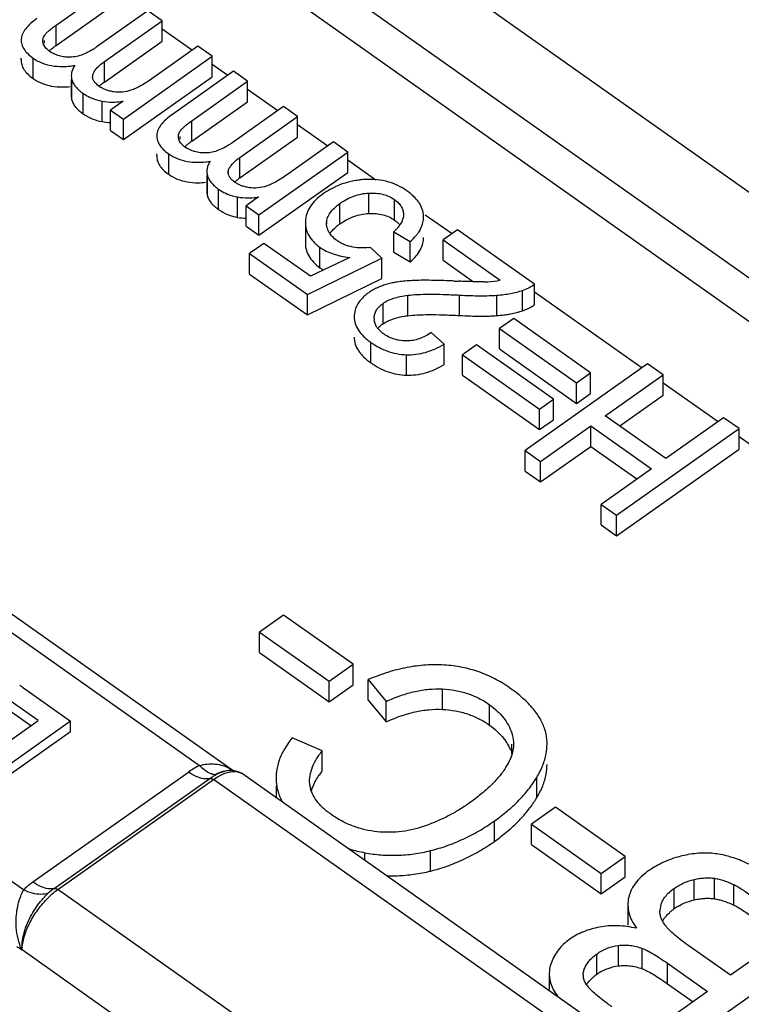
# Model space of a CAD drawing. Units: millimetres. Extents: x 0 to 210, y 0 to 297.
# Drawn here: x 172 to 177, y 271 to 277 of the extents above; entities that cross this region are included whole.
import ezdxf

# ---------------------------------------------------------------- set-up
doc = ezdxf.new("R2010")
doc.units = ezdxf.units.MM
doc.header["$LTSCALE"] = 19.36
doc.layers.add('6_FUNCOES_GEOM', color=7, linetype='CONTINUOUS')

msp = doc.modelspace()

# ---------------------------------------------------------------- linework, layer by layer
at = {"layer": '6_FUNCOES_GEOM', "color": 7, "linetype": 'Continuous'}
for p, q in [((170.2888, 281.1849), (184.0988, 271.4198)), ((170.0414, 280.7667), (183.6794, 271.1232)), ((170.0414, 280.4662), (183.4669, 270.9729)), ((165.7746, 277.8478), (173.7235, 272.2271)), ((172.4926, 277.3925), (172.8799, 277.6664)), ((172.4926, 277.2511), (172.8799, 277.5249)), ((173.1268, 277.4918), (172.7696, 277.2393)), ((173.2257, 277.4218), (173.1268, 277.4918)), ((172.8264, 277.1394), (173.2257, 277.4218)), ((173.2257, 277.2804), (173.2257, 277.4218)), ((172.4926, 277.2511), (172.4926, 277.3925)), ((173.2257, 277.3672), (173.4351, 277.2191)), ((166.3463, 277.3141), (173.4855, 272.2659)), ((172.4128, 277.2662), (172.4128, 277.2849)), ((172.8264, 276.998), (173.2257, 277.2804)), ((173.4737, 277.2464), (173.1548, 277.0209)), ((173.5727, 277.1764), (173.4737, 277.2464)), ((172.2508, 277.153), (172.2508, 277.1639)), ((172.3332, 277.0225), (172.3332, 277.1639)), ((172.8264, 276.998), (172.8264, 277.1394)), ((172.958, 276.7418), (173.5727, 277.1764)), ((173.5727, 277.035), (173.5727, 277.1764)), ((173.5727, 277.1219), (173.6809, 277.0453)), ((173.7195, 277.0726), (173.2976, 276.7743)), ((173.8179, 277.003), (173.7195, 277.0726)), ((172.5974, 277.0149), (172.5974, 276.9012)), ((172.6011, 276.8735), (172.6011, 277.0149)), ((172.7467, 277.0352), (172.7467, 277.0486)), ((172.958, 276.6004), (173.5727, 277.035)), ((173.4307, 276.7292), (173.8179, 277.003)), ((173.8179, 276.8616), (173.8179, 277.003)), ((172.6785, 276.7783), (172.6785, 276.9198)), ((173.8179, 276.9484), (174.0262, 276.8012)), ((172.8102, 276.7244), (172.8102, 276.8658)), ((172.9557, 276.8654), (172.8695, 276.8044)), ((173.4307, 276.5878), (173.8179, 276.8616)), ((172.8695, 276.663), (172.8695, 276.8044)), ((172.8695, 276.8044), (172.958, 276.7418)), ((174.0648, 276.8285), (173.7077, 276.5759)), ((174.1638, 276.7585), (174.0648, 276.8285)), ((172.958, 276.6004), (172.958, 276.7418)), ((173.4307, 276.5878), (173.4307, 276.7292)), ((173.7644, 276.4761), (174.1638, 276.7585)), ((174.1638, 276.6171), (174.1638, 276.7585)), ((172.8695, 276.663), (172.958, 276.6004)), ((174.1638, 276.7039), (174.3732, 276.5558)), ((173.3509, 276.6029), (173.3509, 276.6216)), ((173.7644, 276.3347), (174.1638, 276.6171)), ((174.4118, 276.5831), (174.0929, 276.3576)), ((174.5108, 276.5131), (174.4118, 276.5831)), ((173.8961, 276.0785), (174.5108, 276.5131)), ((174.5108, 276.3717), (174.5108, 276.5131)), ((173.1889, 276.4897), (173.1889, 276.5006)), ((173.2713, 276.3592), (173.2713, 276.5006)), ((173.7644, 276.3347), (173.7644, 276.4761)), ((174.5108, 276.4585), (174.704, 276.3219)), ((173.6847, 276.3719), (173.6847, 276.3853)), ((173.8961, 275.9371), (174.5108, 276.3717)), ((173.5355, 276.3516), (173.5355, 276.2379)), ((173.5392, 276.2102), (173.5392, 276.3516)), ((173.6166, 276.115), (173.6166, 276.2565)), ((173.7482, 276.0611), (173.7482, 276.2025)), ((173.8938, 276.2021), (173.8075, 276.1411)), ((174.6567, 276.0878), (174.6567, 276.2292)), ((174.8344, 276.0422), (174.8344, 276.1836)), ((173.8075, 275.9997), (173.8075, 276.1411)), ((173.8075, 276.1411), (173.8961, 276.0785)), ((174.4567, 276.0162), (174.4567, 276.1576)), ((173.8961, 275.9371), (173.8961, 276.0785)), ((174.2173, 276.0341), (174.2172, 276.0259)), ((175.0356, 276.0628), (175.0353, 276.0712)), ((175.0472, 276.0792), (175.2321, 275.9485)), ((173.8075, 275.9997), (173.8961, 275.9371)), ((174.2172, 276.0259), (174.2172, 275.8844)), ((174.3642, 276.0162), (174.3642, 276.0244)), ((175.2707, 275.9758), (175.1705, 275.905)), ((175.8035, 275.599), (175.2707, 275.9758)), ((174.8291, 275.8192), (174.8291, 275.9606)), ((174.8291, 275.9606), (174.9423, 275.8937)), ((174.9423, 275.7522), (174.9423, 275.8937)), ((175.1705, 275.7636), (175.1705, 275.905)), ((175.1705, 275.905), (175.5659, 275.6254)), ((173.9306, 275.8805), (173.8311, 275.8101)), ((174.2523, 275.6531), (173.9306, 275.8805)), ((174.3182, 275.7122), (174.3182, 275.8536)), ((174.7458, 275.7796), (174.6656, 275.8544)), ((173.8311, 275.6687), (173.8311, 275.8101)), ((173.8311, 275.8101), (174.2319, 275.5267)), ((174.2319, 275.5267), (174.7458, 275.7796)), ((174.5238, 275.7836), (174.2523, 275.6531)), ((174.7458, 275.6382), (174.7458, 275.7796)), ((174.8291, 275.8192), (174.9423, 275.7522)), ((175.1705, 275.7636), (175.3797, 275.6157)), ((173.8311, 275.6687), (174.2319, 275.3853)), ((174.2319, 275.3853), (174.7458, 275.6382)), ((175.7199, 275.4142), (175.7199, 275.5556)), ((175.8035, 275.4576), (175.8035, 275.599)), ((174.2319, 275.3853), (174.2319, 275.5267)), ((174.9265, 275.3803), (174.9265, 275.5217)), ((175.2836, 275.3815), (175.2836, 275.523)), ((175.5418, 275.3807), (175.5418, 275.5221)), ((175.8035, 275.5444), (176.5473, 275.0185)), ((174.7548, 275.3241), (174.7548, 275.4656)), ((175.6589, 275.3599), (175.5617, 275.2912)), ((176.1912, 274.9836), (175.6589, 275.3599)), ((175.5617, 275.1498), (175.5617, 275.2912)), ((175.5617, 275.2912), (176.0939, 274.9148)), ((175.1782, 275.1833), (175.0875, 275.263)), ((174.6711, 275.0534), (174.6711, 275.1949)), ((175.1782, 275.0419), (175.1782, 275.1833)), ((175.4013, 275.1778), (175.3041, 275.109)), ((175.9336, 274.8014), (175.4013, 275.1778)), ((175.5617, 275.1498), (176.0939, 274.7734)), ((174.9172, 274.9684), (174.9172, 275.1098)), ((175.3041, 274.9676), (175.3041, 275.109)), ((175.3041, 275.109), (175.8364, 274.7327)), ((176.5859, 275.0458), (175.7374, 274.4458)), ((176.6926, 274.9703), (176.5859, 275.0458)), ((175.3041, 274.9676), (175.8364, 274.5913)), ((176.0939, 274.9148), (176.1912, 274.9836)), ((176.1912, 274.8421), (176.1912, 274.9836)), ((176.2927, 274.6875), (176.6926, 274.9703)), ((176.6926, 274.8289), (176.6926, 274.9703)), ((176.0939, 274.7734), (176.0939, 274.9148)), ((176.6926, 274.9157), (177.073, 274.6468)), ((172.2673, 271.4045), (167.4549, 274.8097)), ((176.0939, 274.7734), (176.1912, 274.8421)), ((176.3927, 274.6168), (176.6926, 274.8289)), ((175.8364, 274.7327), (175.9336, 274.8014)), ((175.9336, 274.66), (175.9336, 274.8014)), ((175.8364, 274.5913), (175.8364, 274.7327)), ((176.7117, 274.3912), (176.2927, 274.6875)), ((177.1116, 274.674), (176.7117, 274.3912)), ((177.2183, 274.5986), (177.1116, 274.674)), ((175.8364, 274.5913), (175.9336, 274.66)), ((175.8441, 274.3703), (176.1925, 274.6167)), ((176.1925, 274.4753), (176.1925, 274.6167)), ((176.1925, 274.6167), (176.6115, 274.3204)), ((176.3698, 273.9986), (177.2183, 274.5986)), ((177.2183, 274.4572), (177.2183, 274.5986)), ((177.2183, 274.544), (182.8736, 270.5451)), ((175.8441, 274.2289), (176.1925, 274.4753)), ((176.1925, 274.4753), (176.5115, 274.2497)), ((175.7374, 274.3043), (175.7374, 274.4458)), ((175.7374, 274.4458), (175.8441, 274.3703)), ((176.3698, 273.8572), (177.2183, 274.4572)), ((175.8441, 274.2289), (175.8441, 274.3703)), ((175.7374, 274.3043), (175.8441, 274.2289)), ((176.6115, 274.3204), (176.2631, 274.074)), ((176.2631, 273.9326), (176.2631, 274.074)), ((176.2631, 274.074), (176.3698, 273.9986)), ((176.3698, 273.8572), (176.3698, 273.9986)), ((176.2631, 273.9326), (176.3698, 273.8572)), ((174.0668, 273.3068), (173.9009, 273.1895)), ((174.5482, 272.9664), (174.0668, 273.3068)), ((173.9009, 273.0481), (173.9009, 273.1895)), ((173.9009, 273.1895), (174.3823, 272.8491)), ((173.9009, 273.0481), (174.3823, 272.7077)), ((174.3823, 272.8491), (174.5482, 272.9664)), ((174.5482, 272.825), (174.5482, 272.9664)), ((174.3823, 272.7077), (174.3823, 272.8491)), ((174.6524, 272.7189), (174.6524, 272.8603)), ((174.6524, 272.8603), (174.7764, 272.7091)), ((172.2594, 272.8075), (172.5924, 272.5721)), ((174.3823, 272.7077), (174.5482, 272.825)), ((175.1653, 272.6544), (175.1653, 272.7958)), ((172.3684, 272.5771), (172.1509, 272.7308)), ((174.6524, 272.7189), (174.7764, 272.5677)), ((174.7764, 272.5677), (174.7764, 272.7091)), ((172.1509, 272.6601), (172.3184, 272.5417)), ((175.4917, 272.5453), (175.4917, 272.6867)), ((172.5924, 272.5721), (171.6732, 271.9221)), ((172.0523, 272.3536), (172.3684, 272.5771)), ((172.5924, 272.5014), (172.5924, 272.5721)), ((171.6732, 271.8514), (172.5924, 272.5014)), ((174.3328, 272.3683), (174.1252, 272.4568)), ((174.3328, 272.2269), (174.3328, 272.3683)), ((175.6456, 272.3474), (175.6456, 272.4141)), ((172.3312, 271.4593), (173.408, 272.2207)), ((173.7007, 272.2312), (173.7004, 272.2312)), ((172.4797, 271.4149), (173.5565, 272.1763)), ((172.5044, 271.4075), (173.5813, 272.1689)), ((180.3989, 267.3481), (173.5813, 272.1689)), ((180.4739, 267.4762), (173.7833, 272.2072)), ((175.8182, 272.0423), (175.8182, 272.1837)), ((174.0142, 272.124), (174.0142, 272.0394)), ((175.9482, 271.9765), (175.7823, 271.8592)), ((176.4296, 271.636), (175.9482, 271.9765)), ((175.525, 271.7402), (175.525, 271.8817)), ((175.7823, 271.7178), (175.7823, 271.8592)), ((175.7823, 271.8592), (176.2637, 271.5187)), ((175.0836, 271.5352), (175.0836, 271.6767)), ((175.7823, 271.7178), (176.2637, 271.3773)), ((174.6295, 271.6089), (174.6295, 271.6621)), ((176.2637, 271.5187), (176.4296, 271.636)), ((176.4296, 271.4946), (176.4296, 271.636)), ((176.2637, 271.3773), (176.2637, 271.5187)), ((176.2637, 271.3773), (176.4296, 271.4946)), ((176.9089, 271.3356), (176.9089, 271.477)), ((177.0475, 271.3433), (177.0475, 271.4847)), ((179.8184, 266.2357), (172.5044, 271.4075)), ((176.7699, 271.2735), (176.7699, 271.4149)), ((177.1817, 271.3), (177.1817, 271.4414)), ((176.4492, 271.3022), (176.4492, 271.1608)), ((176.6256, 270.1974), (177.9481, 271.1326)), ((177.6207, 271.1399), (177.1588, 270.8133)), ((179.6174, 265.7847), (172.257, 270.9887)), ((176.3841, 270.8788), (176.3841, 271.0202)), ((176.548, 270.8583), (176.548, 270.9997)), ((177.1588, 270.8133), (176.8636, 271.022)), ((176.2337, 270.8192), (176.2337, 270.9607)), ((176.7243, 270.7549), (176.7243, 270.8963)), ((176.7243, 270.8963), (177.0002, 270.7012)), ((175.9051, 270.8233), (175.9051, 270.7159)), ((176.7243, 270.7549), (176.9002, 270.6305)), ((177.0002, 270.7012), (176.5943, 270.4141))]:
    msp.add_line(p, q, dxfattribs=at)
for centre, radius, start, end in [((172.5698, 277.3869), 0.2144, 234.54612, 239.1576), ((173.1968, 276.2607), 1.2152, 125.41145, 126.03698), ((172.4411, 277.705), 0.5699, 302.4674, 305.19898), ((172.5215, 277.7679), 0.6629, 275.92983, 278.65429), ((172.8144, 277.0408), 0.0703, 203.2054, 211.26161), ((173.1801, 276.5047), 0.607, 125.64226, 127.1648), ((172.8919, 277.2196), 0.368, 231.75003, 234.56851), ((172.8703, 277.1933), 0.334, 234.97373, 237.82647), ((172.8997, 277.1219), 0.1885, 234.6963, 238.12216), ((172.8826, 277.2899), 0.4308, 277.64006, 279.77195), ((172.8845, 277.1407), 0.4229, 259.87143, 267.95656), ((174.1349, 275.5974), 1.2152, 125.41146, 126.03698), ((173.3792, 277.0416), 0.5699, 302.46733, 305.19899), ((173.5079, 276.7235), 0.2144, 234.54615, 239.15764), ((173.4595, 277.1046), 0.6629, 275.92986, 278.65428), ((173.7524, 276.3775), 0.0703, 203.2054, 211.26161), ((173.8378, 276.4586), 0.1885, 234.69631, 238.12216), ((174.1181, 275.8414), 0.607, 125.64226, 127.1648), ((174.6632, 275.7257), 0.5984, 95.55712, 98.60103), ((174.6615, 275.7644), 0.5598, 91.65204, 95.76115), ((173.8299, 276.5563), 0.368, 231.75004, 234.5685), ((173.8083, 276.53), 0.334, 234.97372, 237.82647), ((174.6419, 275.8031), 0.5176, 121.71131, 125.34953), ((174.6454, 275.7973), 0.5244, 114.74188, 121.70576), ((174.6762, 275.9024), 0.4199, 54.49993, 64.60942), ((173.8207, 276.6266), 0.4308, 277.63992, 279.7718), ((173.8226, 276.4774), 0.4229, 259.87154, 267.95657), ((174.4667, 276.0169), 0.1028, 175.85921, 180.98647), ((174.6532, 275.7333), 0.3443, 128.53743, 130.8745), ((174.5085, 276.1242), 0.3308, 229.99019, 234.88811), ((174.6069, 276.1896), 0.3403, 277.81454, 279.93341), ((174.4984, 275.9667), 0.3118, 234.70338, 238.6996), ((174.9254, 267.86), 7.767, 87.63039, 87.94832), ((175.4446, 276.304), 0.6893, 272.89164, 280.13115), ((175.8578, 290.2674), 14.6597, 267.61013, 267.75185), ((175.4416, 276.6262), 1.0115, 270.75252, 271.49091), ((175.4444, 276.3076), 0.6929, 271.94522, 272.89355), ((175.6335, 275.8242), 0.2822, 287.82482, 307.05266), ((174.8614, 275.2479), 0.3568, 125.2815, 129.65351), ((174.8569, 275.2541), 0.3491, 122.98277, 125.26399), ((175.6322, 275.686), 0.2856, 287.8707, 294.57078), ((175.634, 275.6819), 0.2811, 294.59184, 305.0752), ((175.6293, 275.6888), 0.2895, 305.0421, 306.992), ((174.7851, 275.3599), 0.0923, 178.70574, 186.78204), ((175.5434, 275.9438), 0.5582, 286.50475, 288.43115), ((174.8769, 275.1512), 0.2117, 125.223, 129.59281), ((174.9295, 275.5367), 0.427, 249.74934, 268.35374), ((171.5826, 271.8499), 1.1726, 54.75015, 55.88265), ((175.3067, 272.4487), 0.3567, 331.43293, 336.501), ((173.7095, 271.7933), 0.523, 115.355, 125.19442), ((173.733, 271.9464), 0.2888, 112.64593, 117.38437), ((173.7037, 272.0667), 0.1646, 91.15559, 95.39469), ((173.7037, 272.0706), 0.1607, 84.58299, 91.06793), ((173.6916, 272.1164), 0.1162, 81.66, 85.31774), ((173.5633, 272.0022), 0.276, 54.70242, 58.99361), ((173.7117, 272.1058), 0.1241, 54.77148, 61.71972), ((174.9296, 271.7815), 0.7447, 143.26985, 145.8957), ((175.2627, 272.4727), 0.4068, 326.69576, 331.43552), ((173.7336, 272.1371), 0.0859, 54.68677, 60.08185), ((174.3498, 272.1809), 0.3356, 180.00617, 189.75095), ((174.4508, 272.1584), 0.2044, 189.03522, 195.46273), ((174.5695, 271.9929), 0.3261, 157.64411, 162.63293), ((175.1514, 272.4416), 0.7772, 326.00688, 329.08937), ((175.0877, 272.4857), 0.8546, 320.10944, 325.94076), ((175.0245, 272.5379), 0.9366, 317.35657, 320.13556), ((172.7188, 271.0773), 0.4137, 125.30252, 132.73417), ((176.6928, 271.2972), 0.2443, 156.41244, 161.94891), ((176.6776, 271.3022), 0.2283, 161.95166, 167.8097), ((176.8113, 271.2574), 0.1407, 163.65519, 180.0561), ((176.9913, 270.9612), 0.3828, 125.33778, 128.32569), ((176.9993, 270.9502), 0.3964, 120.41375, 125.3606), ((176.2501, 270.8161), 0.1098, 179.98459, 185.46447), ((176.436, 270.5335), 0.3501, 125.30358, 128.19907), ((176.4418, 270.5266), 0.3591, 122.48182, 125.41607), ((176.4383, 270.5321), 0.3525, 119.51699, 122.48252), ((176.3784, 270.9018), 0.265, 216.16914, 219.26473)]:
    msp.add_arc(centre, radius, start, end, dxfattribs=at)
for points, start_tangent, end_tangent in [([(172.3151, 277.4024), (172.3133, 277.4007), (172.2798, 277.3645), (172.259, 277.329), (172.2508, 277.2944)], (-0.743747, -0.668461), (-0.057816, -0.998327)), ([(172.3595, 277.4376), (172.3151, 277.4024)], (-0.809517, -0.587096), (-0.743747, -0.668461)), ([(172.4128, 277.3221), (172.4245, 277.3365), (172.4416, 277.3529), (172.4643, 277.3716), (172.4926, 277.3925)], (0.571687, 0.820472), (0.814755, 0.579805)), ([(172.2508, 277.2944), (172.2545, 277.2604), (172.2694, 277.2273), (172.2956, 277.1951), (172.3332, 277.1639)], (-0.070262, -0.997529), (0.810868, -0.585229)), ([(172.4008, 277.2849), (172.4016, 277.2949), (172.4128, 277.3221)], (-0.000954, 1), (0.563739, 0.825953)), ([(172.4034, 277.2662), (172.4008, 277.2849)], (-0.264127, 0.964488), (-0.000954, 1)), ([(172.4455, 277.2122), (172.4302, 277.2246), (172.4181, 277.2377), (172.4092, 277.2516), (172.4034, 277.2662)], (-0.815624, 0.578582), (-0.263069, 0.964777)), ([(172.4438, 277.2135), (172.4643, 277.2302), (172.4819, 277.2434)], (0.755454, 0.655202), (0.808377, 0.588666)), ([(172.5912, 277.1704), (172.5506, 277.1723), (172.5128, 277.1799), (172.4778, 277.1932), (172.4599, 277.2028)], (-0.999734, -0.023069), (-0.858497, 0.512819)), ([(172.7471, 277.2241), (172.7231, 277.2098), (172.6779, 277.1886), (172.634, 277.1754), (172.5912, 277.1704)], (-0.844159, -0.536094), (-0.999807, -0.01963)), ([(172.2508, 277.153), (172.2545, 277.119), (172.2694, 277.0859), (172.2956, 277.0537), (172.3332, 277.0225)], (-0.070262, -0.997529), (0.810868, -0.585229)), ([(172.3332, 277.1639), (172.3929, 277.1312), (172.4608, 277.1118), (172.5369, 277.1056), (172.59, 277.1085)], (0.812628, -0.582783), (0.99471, 0.102718)), ([(172.7467, 277.0486), (172.7555, 277.0698), (172.7717, 277.0921), (172.7953, 277.1153), (172.8264, 277.1394)], (0.253438, 0.967352), (0.812013, 0.583639)), ([(172.6212, 277.1125), (172.6076, 277.0885), (172.5996, 277.0641), (172.5974, 277.0426)], (-0.570141, -0.821547), (-0.001877, -0.999998)), ([(172.3332, 277.0225), (172.3929, 276.9898), (172.4608, 276.9704), (172.5369, 276.9641), (172.5891, 276.967)], (0.812628, -0.582783), (0.994847, 0.101388)), ([(172.5974, 277.0426), (172.5975, 277.0396), (172.6011, 277.0149)], (-0.001877, -0.999998), (0.264912, -0.964273)), ([(172.6011, 277.0149), (172.6108, 276.9906), (172.627, 276.9665), (172.6495, 276.9428), (172.664, 276.9306)], (0.256883, -0.966442), (0.784602, -0.62)), ([(172.7449, 277.0352), (172.7467, 277.0486)], (-0.010439, 0.999946), (0.274059, 0.961713)), ([(172.7498, 277.0131), (172.7455, 277.0278), (172.7449, 277.0352)], (-0.392798, 0.919625), (-0.010439, 0.999946)), ([(172.7908, 276.9681), (172.7676, 276.9875), (172.7543, 277.0043)], (-0.805832, 0.592144), (-0.518089, 0.855327)), ([(172.7897, 276.9689), (172.7953, 276.9739), (172.8134, 276.9884)], (0.739682, 0.672956), (0.796217, 0.605012)), ([(173.1548, 277.0209), (173.1146, 276.9938), (173.0772, 276.9714), (173.0425, 276.9539), (173.0104, 276.9412)], (-0.817402, -0.576067), (-0.947797, -0.318876)), ([(172.8916, 276.9298), (172.8634, 276.9355), (172.8372, 276.9437), (172.8129, 276.9545), (172.8002, 276.9618)], (-0.98883, 0.149047), (-0.849056, 0.528302)), ([(173.0104, 276.9412), (172.9507, 276.9283), (172.8916, 276.9298)], (-0.945958, -0.324288), (-0.99019, 0.139726)), ([(172.5974, 276.9012), (172.5975, 276.8981), (172.6011, 276.8735)], (-0.001877, -0.999998), (0.264912, -0.964273)), ([(172.6011, 276.8735), (172.6108, 276.8491), (172.627, 276.8251), (172.6424, 276.8082)], (0.256883, -0.966442), (0.713318, -0.70084)), ([(172.6924, 276.9106), (172.7407, 276.8856), (172.8102, 276.8658)], (0.846503, -0.532384), (0.986071, -0.166327)), ([(172.8102, 276.8658), (172.8834, 276.8592), (172.9399, 276.8629)], (0.984521, -0.175265), (0.99113, 0.132897)), ([(172.6424, 276.8082), (172.6495, 276.8014), (172.6785, 276.7783)], (0.713318, -0.70084), (0.81415, -0.580654)), ([(172.6785, 276.7783), (172.7407, 276.7442), (172.8102, 276.7244)], (0.818962, -0.573848), (0.986071, -0.166327)), ([(173.2532, 276.7391), (173.2514, 276.7374), (173.2179, 276.7012), (173.1971, 276.6657), (173.1889, 276.6311)], (-0.743749, -0.668459), (-0.057811, -0.998328)), ([(173.2976, 276.7743), (173.2532, 276.7391)], (-0.809517, -0.587097), (-0.743749, -0.668459)), ([(173.3509, 276.6588), (173.3625, 276.6731), (173.3796, 276.6896), (173.4023, 276.7083), (173.4307, 276.7292)], (0.571686, 0.820472), (0.814755, 0.579805)), ([(173.3389, 276.6216), (173.3397, 276.6316), (173.3509, 276.6588)], (-0.000953, 1), (0.563737, 0.825954)), ([(173.1889, 276.6311), (173.1926, 276.5971), (173.2075, 276.564), (173.2337, 276.5318), (173.2713, 276.5006)], (-0.070259, -0.997529), (0.810868, -0.585229)), ([(173.3415, 276.6029), (173.3389, 276.6216)], (-0.264131, 0.964487), (-0.000953, 1)), ([(173.3836, 276.5489), (173.3683, 276.5613), (173.3561, 276.5744), (173.3472, 276.5883), (173.3415, 276.6029)], (-0.815624, 0.578582), (-0.263069, 0.964777)), ([(173.3819, 276.5502), (173.4023, 276.5669), (173.4199, 276.5801)], (0.755454, 0.655202), (0.808377, 0.588666)), ([(173.5292, 276.5071), (173.4887, 276.509), (173.4509, 276.5166), (173.4159, 276.5299), (173.398, 276.5395)], (-0.999734, -0.023071), (-0.858497, 0.512818)), ([(173.6851, 276.5608), (173.6611, 276.5465), (173.616, 276.5252), (173.5721, 276.5121), (173.5292, 276.5071)], (-0.844159, -0.536093), (-0.999807, -0.019633)), ([(173.1889, 276.4897), (173.1926, 276.4557), (173.2075, 276.4226), (173.2337, 276.3904), (173.2713, 276.3592)], (-0.070259, -0.997529), (0.810868, -0.585229)), ([(173.2713, 276.5006), (173.331, 276.4679), (173.3989, 276.4485), (173.475, 276.4422), (173.528, 276.4452)], (0.812628, -0.582783), (0.99471, 0.102719)), ([(173.5593, 276.4492), (173.5456, 276.4251), (173.5377, 276.4008), (173.5355, 276.3793)], (-0.570135, -0.821551), (-0.001877, -0.999998)), ([(173.6847, 276.3853), (173.6936, 276.4065), (173.7098, 276.4288), (173.7334, 276.452), (173.7644, 276.4761)], (0.253438, 0.967352), (0.812013, 0.583639)), ([(173.5355, 276.3793), (173.5355, 276.3762), (173.5392, 276.3516)], (-0.001877, -0.999998), (0.26491, -0.964273)), ([(173.683, 276.3719), (173.6847, 276.3853)], (-0.010439, 0.999946), (0.274059, 0.961713)), ([(173.6879, 276.3498), (173.6836, 276.3645), (173.683, 276.3719)], (-0.392798, 0.919625), (-0.010439, 0.999946)), ([(173.2713, 276.3592), (173.331, 276.3265), (173.3989, 276.307), (173.475, 276.3008), (173.5272, 276.3037)], (0.812628, -0.582783), (0.994847, 0.101389)), ([(173.5392, 276.3516), (173.5489, 276.3273), (173.565, 276.3032), (173.5876, 276.2795), (173.6021, 276.2673)], (0.256881, -0.966443), (0.784602, -0.619999)), ([(173.7289, 276.3047), (173.7057, 276.3242), (173.6924, 276.341)], (-0.805832, 0.592144), (-0.518089, 0.855327)), ([(173.7278, 276.3056), (173.7334, 276.3105), (173.7514, 276.3251)], (0.739682, 0.672956), (0.796217, 0.605012)), ([(174.0929, 276.3576), (174.0526, 276.3305), (174.0152, 276.3081), (173.9806, 276.2906), (173.9485, 276.2779)], (-0.817402, -0.576067), (-0.947796, -0.318878)), ([(174.5737, 276.3174), (174.5337, 276.3099), (174.466, 276.2901), (174.4259, 276.2736)], (-0.988736, -0.149667), (-0.90817, -0.418602)), ([(174.8562, 276.2817), (174.8502, 276.2845), (174.7745, 276.3108), (174.6928, 276.3231), (174.6453, 276.3239)], (-0.903185, 0.429251), (-0.999595, -0.028474)), ([(173.5355, 276.2379), (173.5355, 276.2348), (173.5392, 276.2102)], (-0.001877, -0.999998), (0.26491, -0.964273)), ([(173.6304, 276.2473), (173.6788, 276.2223), (173.7482, 276.2025)], (0.846503, -0.532384), (0.986071, -0.166327)), ([(173.8297, 276.2665), (173.8015, 276.2722), (173.7752, 276.2804), (173.751, 276.2912), (173.7383, 276.2985)], (-0.98883, 0.149048), (-0.849056, 0.528302)), ([(173.9485, 276.2779), (173.8888, 276.265), (173.8297, 276.2665)], (-0.945958, -0.32429), (-0.99019, 0.139727)), ([(174.9447, 276.2254), (174.92, 276.2442)], (-0.774848, 0.632148), (-0.81332, 0.581816)), ([(173.5392, 276.2102), (173.5489, 276.1858), (173.565, 276.1618), (173.5805, 276.1449)], (0.256881, -0.966443), (0.713319, -0.700839)), ([(173.7482, 276.2025), (173.8214, 276.1959), (173.8779, 276.1996)], (0.984522, -0.175263), (0.99113, 0.132895)), ([(174.3424, 276.2253), (174.2893, 276.1814), (174.2508, 276.1349), (174.2268, 276.0857), (174.2173, 276.0341)], (-0.813774, -0.581181), (-0.028063, -0.999606)), ([(174.4567, 276.1576), (174.5044, 276.187), (174.5536, 276.2087), (174.6044, 276.2228), (174.6567, 276.2292)], (0.815837, 0.578282), (0.998902, 0.04684)), ([(174.6567, 276.2292), (174.7078, 276.2283), (174.7545, 276.2203), (174.7967, 276.2053), (174.8344, 276.1836)], (0.998787, 0.049247), (0.814338, -0.58039)), ([(174.8344, 276.1836), (174.8605, 276.1616), (174.8796, 276.1375), (174.8915, 276.1115), (174.8962, 276.0835)], (0.8161, -0.577911), (0.024268, -0.999705)), ([(174.9997, 276.1684), (174.9687, 276.2041), (174.9447, 276.2254)], (-0.582092, 0.813123), (-0.774848, 0.632148)), ([(175.0353, 276.0712), (175.0264, 276.1177), (175.0041, 276.1619), (174.9997, 276.1684)], (-0.036906, 0.999319), (-0.582092, 0.813123)), ([(173.5805, 276.1449), (173.5876, 276.1381), (173.6166, 276.115)], (0.713319, -0.700839), (0.81415, -0.580654)), ([(173.6166, 276.115), (173.6788, 276.0809), (173.7482, 276.0611)], (0.818962, -0.573848), (0.986071, -0.166327)), ([(174.3642, 276.0244), (174.3714, 276.0592), (174.3893, 276.093), (174.4177, 276.1258), (174.4567, 276.1576)], (0.045117, 0.998982), (0.812011, 0.583642)), ([(174.4567, 276.0162), (174.5044, 276.0456), (174.5193, 276.053)], (0.815837, 0.578282), (0.903578, 0.428425)), ([(174.5193, 276.053), (174.5536, 276.0673), (174.6044, 276.0814), (174.6567, 276.0878)], (0.903578, 0.428425), (0.998902, 0.04684)), ([(174.6567, 276.0878), (174.7078, 276.0869), (174.7545, 276.0789), (174.7967, 276.0639), (174.8344, 276.0422)], (0.998787, 0.049247), (0.814338, -0.58039)), ([(174.8344, 276.0422), (174.8605, 276.0202), (174.8708, 276.0085)], (0.8161, -0.577911), (0.621952, -0.783055)), ([(174.8962, 276.0835), (174.8927, 276.054), (174.8802, 276.0237), (174.859, 275.9925), (174.8444, 275.976)], (0.03968, -0.999212), (-0.686653, -0.726985)), ([(174.998, 275.9531), (175.0144, 275.9796), (175.0312, 276.0247), (175.0356, 276.0628)], (0.580036, 0.814591), (-0.005305, 0.999986)), ([(174.2172, 276.0259), (174.218, 276.0082), (174.222, 275.9832), (174.2403, 275.9362), (174.2724, 275.893), (174.2958, 275.8709)], (0.000041, -1), (0.765231, -0.643756)), ([(174.3839, 275.9524), (174.3803, 275.9583), (174.3672, 275.9903), (174.3639, 276.0152)], (-0.544277, 0.838906), (-0.016954, 0.999856)), ([(174.3869, 275.9481), (174.3893, 275.9516), (174.4177, 275.9844), (174.4278, 275.9936)], (0.548735, 0.835996), (0.755721, 0.654894)), ([(174.4386, 276.0026), (174.4567, 276.0162)], (0.781804, 0.623525), (0.812011, 0.583642)), ([(174.8444, 275.976), (174.8291, 275.9606)], (-0.686653, -0.726985), (-0.720638, -0.693311)), ([(174.4366, 275.9001), (174.4034, 275.9282), (174.3839, 275.9524)], (-0.81442, 0.580276), (-0.544277, 0.838906)), ([(174.5461, 275.8552), (174.4882, 275.872), (174.4615, 275.8846), (174.4366, 275.9001)], (-0.98396, 0.178388), (-0.816153, 0.577836)), ([(174.9423, 275.8937), (174.9825, 275.9333)], (0.75955, 0.650448), (0.652709, 0.757609)), ([(174.9423, 275.7522), (174.9847, 275.7945), (175.0144, 275.8382), (175.0312, 275.8833), (175.0356, 275.9213)], (0.75955, 0.650448), (-0.005305, 0.999986)), ([(174.9825, 275.9333), (174.9847, 275.9359), (174.998, 275.9531)], (0.652709, 0.757609), (0.580036, 0.814591)), ([(174.2172, 275.8844), (174.218, 275.8668), (174.221, 275.8465)], (0.000042, -1), (0.202552, -0.979272)), ([(174.221, 275.8465), (174.222, 275.8418), (174.2403, 275.7948), (174.2724, 275.7515), (174.3182, 275.7122)], (0.202552, -0.979272), (0.81745, -0.576)), ([(174.3182, 275.8536), (174.3611, 275.8281), (174.4096, 275.8079), (174.4417, 275.7984)], (0.815957, -0.578112), (0.967863, -0.251478)), ([(174.6532, 275.8524), (174.6067, 275.8493), (174.5461, 275.8552)], (-0.990721, -0.135913), (-0.982361, 0.186995)), ([(174.4417, 275.7984), (174.4639, 275.7931), (174.5238, 275.7836)], (0.967863, -0.251478), (0.993847, -0.110761)), ([(174.9449, 275.6227), (174.8967, 275.6189), (174.8524, 275.6132), (174.841, 275.6113)], (-0.998354, -0.05736), (-0.985205, -0.17138)), ([(175.2034, 275.622), (175.1523, 275.6236), (175.0706, 275.6251), (175.0015, 275.6248), (174.9449, 275.6227)], (-0.999364, 0.035655), (-0.998545, -0.053916)), ([(174.7752, 275.596), (174.7421, 275.5848), (174.711, 275.5715), (174.6821, 275.5563), (174.6669, 275.5469)], (-0.957682, -0.287829), (-0.838767, -0.544491)), ([(174.841, 275.6113), (174.8119, 275.6055), (174.7752, 275.596)], (-0.985205, -0.17138), (-0.958008, -0.286742)), ([(175.4549, 275.6148), (175.4343, 275.6147), (175.3861, 275.6155), (175.3235, 275.6174), (175.2827, 275.6189)], (-0.999912, -0.013283), (-0.999235, 0.039119)), ([(175.5418, 275.5221), (175.5905, 275.5271), (175.6365, 275.5343), (175.6796, 275.5438), (175.7199, 275.5556)], (0.996954, 0.077993), (0.948648, 0.316334)), ([(174.6337, 275.5226), (174.6116, 275.5022), (174.5803, 275.4622), (174.5748, 275.4523)], (-0.769096, -0.639133), (-0.461506, -0.887137)), ([(174.7548, 275.4656), (174.7877, 275.4848), (174.8274, 275.5006), (174.8737, 275.5129), (174.9265, 275.5217)], (0.81839, 0.574663), (0.991999, 0.126248)), ([(174.9265, 275.5217), (174.991, 275.5271), (175.0721, 275.5291), (175.1697, 275.5277), (175.2836, 275.523)], (0.993181, 0.116585), (0.998641, -0.052108)), ([(175.2836, 275.523), (175.3589, 275.5197), (175.4272, 275.5185), (175.4881, 275.5193), (175.5418, 275.5221)], (0.998614, -0.052632), (0.99711, 0.075967)), ([(174.5748, 275.4523), (174.5614, 275.4189), (174.5551, 275.3726)], (-0.461506, -0.887137), (0.013579, -0.999908)), ([(174.6929, 275.362), (174.6969, 275.3909), (174.7085, 275.4178), (174.7278, 275.4427), (174.7548, 275.4656)], (-0.005929, 0.999982), (0.816331, 0.577584)), ([(174.5551, 275.3726), (174.5624, 275.3256), (174.5842, 275.2802), (174.6205, 275.2366), (174.6452, 275.2146)], (-0.01365, -0.999907), (0.774306, -0.632811)), ([(174.7211, 275.2887), (174.7092, 275.3051), (174.6968, 275.3328), (174.6935, 275.349)], (-0.644869, 0.764293), (-0.117337, 0.993092)), ([(174.7853, 275.3422), (174.7877, 275.3433), (174.8024, 275.3499)], (0.89596, 0.444134), (0.923376, 0.383896)), ([(174.8024, 275.3499), (174.8274, 275.3592), (174.8402, 275.3631)], (0.923376, 0.383896), (0.960087, 0.279701)), ([(174.8402, 275.3631), (174.8737, 275.3715), (174.9265, 275.3803)], (0.960087, 0.279701), (0.991999, 0.126248)), ([(174.9265, 275.3803), (174.991, 275.3856), (175.0721, 275.3877), (175.1697, 275.3863), (175.2836, 275.3815)], (0.993181, 0.116585), (0.998641, -0.052108)), ([(175.2836, 275.3815), (175.3589, 275.3783), (175.4272, 275.3771), (175.4881, 275.3778), (175.5418, 275.3807)], (0.998614, -0.052632), (0.99711, 0.075967)), ([(175.5418, 275.3807), (175.5905, 275.3857), (175.6254, 275.3909)], (0.996954, 0.077993), (0.985485, 0.169761)), ([(175.6254, 275.3909), (175.6365, 275.3929), (175.6796, 275.4024), (175.7019, 275.4085)], (0.985485, 0.169761), (0.958745, 0.284266)), ([(174.719, 275.2914), (174.7278, 275.3013), (174.7419, 275.3143)], (0.628661, 0.77768), (0.769908, 0.638155)), ([(174.7595, 275.2543), (174.73, 275.279), (174.7211, 275.2887)], (-0.81396, 0.580921), (-0.644869, 0.764293)), ([(174.7548, 275.3241), (174.7853, 275.3422)], (0.81839, 0.574663), (0.89596, 0.444134)), ([(174.5551, 275.2312), (174.5624, 275.1842), (174.5842, 275.1388), (174.5915, 275.1283)], (-0.01365, -0.999907), (0.591764, -0.806111)), ([(174.6452, 275.2146), (174.6711, 275.1949)], (0.774306, -0.632811), (0.812124, -0.583485)), ([(174.8637, 275.2098), (174.8352, 275.2167), (174.7595, 275.2543)], (-0.983279, 0.182108), (-0.816706, 0.577054)), ([(175.0875, 275.263), (175.0469, 275.2383), (175.0053, 275.2205), (174.9626, 275.2095), (174.919, 275.2053)], (-0.815751, -0.578404), (-0.999877, -0.015693)), ([(174.6711, 275.1949), (174.7298, 275.159), (174.7817, 275.136)], (0.815666, -0.578523), (0.938383, -0.345597)), ([(174.919, 275.2053), (174.8637, 275.2098)], (-0.999807, -0.019624), (-0.983279, 0.182108)), ([(174.9172, 275.1098), (174.9827, 275.1129), (175.048, 275.1262), (175.1132, 275.1496), (175.1782, 275.1833)], (0.99948, -0.032253), (0.857479, 0.514519)), ([(174.5915, 275.1283), (174.6205, 275.0952), (174.6711, 275.0534)], (0.591764, -0.806111), (0.812124, -0.583485)), ([(174.6711, 275.0534), (174.7298, 275.0176), (174.7905, 274.9915), (174.853, 274.9751), (174.9172, 274.9684)], (0.815666, -0.578523), (0.999617, -0.027666)), ([(174.9172, 274.9684), (174.9827, 274.9715), (175.048, 274.9847), (175.1132, 275.0082), (175.1782, 275.0419)], (0.99948, -0.032253), (0.857479, 0.514519)), ([(175.1785, 272.9614), (175.0505, 272.9612), (174.9203, 272.9443), (174.7877, 272.9107), (174.6524, 272.8603)], (-0.997873, 0.065186), (-0.918526, -0.395362)), ([(175.6299, 272.8042), (175.5274, 272.8667), (175.418, 272.9138), (175.3018, 272.9454), (175.1785, 272.9614)], (-0.815343, 0.578979), (-0.998064, 0.062195)), ([(174.7764, 272.7091), (174.8779, 272.7504), (174.9765, 272.7786), (175.0723, 272.7937), (175.1653, 272.7958)], (0.907015, 0.421098), (0.998772, -0.049542)), ([(175.1653, 272.7958), (175.2554, 272.7856), (175.3397, 272.7639), (175.4185, 272.731), (175.4917, 272.6867)], (0.998888, -0.047142), (0.815163, -0.579231)), ([(175.878, 272.5043), (175.847, 272.5807), (175.7952, 272.6562), (175.7229, 272.7307), (175.6299, 272.8042)], (-0.260195, 0.965556), (-0.81367, 0.581327)), ([(174.7764, 272.5677), (174.8779, 272.609), (174.9765, 272.6372), (175.0723, 272.6523), (175.1653, 272.6544)], (0.907015, 0.421098), (0.998772, -0.049542)), ([(175.1653, 272.6544), (175.2554, 272.6441), (175.3397, 272.6225), (175.4185, 272.5896), (175.4917, 272.5453)], (0.998888, -0.047142), (0.815163, -0.579231)), ([(175.4917, 272.6867), (175.5454, 272.6432), (175.5889, 272.5957), (175.6223, 272.5442), (175.6456, 272.4888)], (0.816716, -0.577039), (0.299399, -0.954128)), ([(175.4917, 272.5453), (175.5454, 272.5018), (175.5889, 272.4543), (175.5974, 272.4429)], (0.816716, -0.577039), (0.582389, -0.81291)), ([(175.6456, 272.4888), (175.6568, 272.4304), (175.6574, 272.4141)], (0.313211, -0.949683), (-0.001239, -0.999999)), ([(175.8898, 272.415), (175.8896, 272.4266), (175.878, 272.5043)], (0.001628, 0.999999), (-0.267284, 0.963618)), ([(174.1252, 272.4568), (174.0685, 272.3729), (174.0317, 272.2896), (174.0152, 272.2067), (174.0142, 272.1808)], (-0.620422, -0.784268), (0.000088, -1)), ([(175.5974, 272.4429), (175.6223, 272.4028), (175.6365, 272.3726)], (0.582389, -0.81291), (0.37875, -0.925499)), ([(174.2463, 272.1584), (174.2476, 272.1815), (174.2611, 272.2404), (174.2895, 272.3027), (174.3328, 272.3683)], (0.000827, 1), (0.597097, 0.802169)), ([(175.6574, 272.4141), (175.6536, 272.371), (175.6356, 272.3106), (175.6338, 272.3065)], (-0.001239, -0.999999), (-0.397808, -0.917469)), ([(175.8182, 272.1837), (175.8595, 272.2663), (175.8834, 272.3473), (175.8898, 272.415)], (0.513632, 0.858011), (0.001628, 0.999999)), ([(173.5565, 272.1763), (173.5129, 272.1743), (173.4623, 272.1894), (173.408, 272.2207)], (-0.964773, -0.263083), (-0.816497, 0.57735)), ([(173.4855, 272.2659), (173.5923, 272.276), (173.6979, 272.2432), (173.7055, 272.2388)], (0.962995, 0.269519), (0.857249, -0.514901)), ([(173.5908, 272.2023), (173.5589, 272.2101), (173.5232, 272.2317), (173.4855, 272.2659)], (-0.999695, 0.024709), (-0.688389, 0.725341)), ([(173.5813, 272.1689), (173.6237, 272.1953), (173.6609, 272.2121), (173.6945, 272.2216), (173.7255, 272.2245), (173.754, 272.2208), (173.7765, 272.2116)], (0.816497, 0.57735), (0.866664, -0.498892)), ([(173.5908, 272.2023), (173.649, 272.2265), (173.7011, 272.2322)], (0.875584, 0.483066), (0.996648, -0.081805)), ([(173.6882, 272.2305), (173.6662, 272.2271), (173.6328, 272.2173), (173.6218, 272.213)], (-0.995663, -0.093035), (-0.922911, -0.385013)), ([(173.7189, 272.2305), (173.742, 272.2264), (173.7705, 272.2151)], (0.995437, -0.095417), (0.88037, -0.474287)), ([(175.6027, 272.2493), (175.5566, 272.1876), (175.4991, 272.1262), (175.4302, 272.065), (175.35, 272.0041)], (-0.548334, -0.836259), (-0.81577, -0.578376)), ([(175.8182, 272.0423), (175.8595, 272.1249), (175.8834, 272.2059), (175.8898, 272.2736)], (0.513632, 0.858011), (0.001628, 0.999999)), ([(173.5565, 272.1763), (173.5795, 272.1913), (173.6001, 272.2028)], (0.816493, 0.577355), (0.887694, 0.460433)), ([(173.5565, 272.1763), (173.5679, 272.1757), (173.5813, 272.1689)], (0.964773, 0.263083), (0.816497, -0.57735)), ([(173.5971, 272.2013), (173.5908, 272.2023)], (0.708512, 0.705698), (-0.999708, 0.024169)), ([(174.249, 272.1263), (174.2463, 272.1584)], (-0.165644, 0.986186), (0.000827, 1)), ([(174.2679, 272.117), (174.2895, 272.1613), (174.313, 272.1991)], (0.379169, 0.925328), (0.559704, 0.828693)), ([(175.525, 271.8817), (175.6156, 271.9515), (175.6948, 272.0251), (175.7623, 272.1024), (175.8182, 272.1837)], (0.816268, 0.577673), (0.513492, 0.858094)), ([(174.019, 272.124), (174.0433, 272.0435), (174.0588, 272.0121)], (0.163125, -0.986605), (0.482539, -0.875875)), ([(174.3936, 271.9287), (174.3367, 271.975), (174.2937, 272.0234), (174.2645, 272.0739), (174.2538, 272.1039)], (-0.814284, 0.580467), (-0.265987, 0.963977)), ([(175.35, 272.0041), (175.2819, 271.9595), (175.2097, 271.9188), (175.1332, 271.8823), (175.0527, 271.85)], (-0.81642, -0.577458), (-0.939235, -0.343274)), ([(174.7142, 271.807), (174.6292, 271.8212), (174.5474, 271.8462), (174.4689, 271.882), (174.3936, 271.9287)], (-0.995007, 0.099803), (-0.815744, 0.578413)), ([(175.0836, 271.6767), (175.1984, 271.7109), (175.3102, 271.7565), (175.4191, 271.8134), (175.525, 271.8817)], (0.971127, 0.238562), (0.816292, 0.57764)), ([(175.525, 271.7402), (175.6156, 271.8101), (175.6948, 271.8836), (175.7135, 271.9034)], (0.816268, 0.577673), (0.677231, 0.73577)), ([(175.0527, 271.85), (174.8857, 271.809), (174.7142, 271.807)], (-0.938622, -0.344946), (-0.995064, 0.099238)), ([(175.0836, 271.5352), (175.1984, 271.5695), (175.3102, 271.6151), (175.4191, 271.672), (175.525, 271.7402)], (0.971127, 0.238562), (0.816292, 0.57764)), ([(174.5137, 271.6904), (174.5218, 271.688), (174.6295, 271.6621)], (0.957289, -0.289132), (0.982365, -0.186971)), ([(174.6295, 271.6621), (174.7411, 271.6471), (174.854, 271.6445), (174.9681, 271.6543), (175.0836, 271.6767)], (0.982099, -0.188367), (0.97082, 0.239808)), ([(176.8091, 271.636), (176.7511, 271.6184), (176.696, 271.5964), (176.6439, 271.5698), (176.5949, 271.5386)], (-0.968602, -0.248615), (-0.816196, -0.577775)), ([(177.0269, 271.658), (176.9762, 271.6597), (176.923, 271.6566), (176.8673, 271.6488), (176.8091, 271.636)], (-0.996669, 0.081558), (-0.968601, -0.248619)), ([(177.234, 271.6064), (177.1813, 271.6259), (177.1291, 271.641), (177.0775, 271.6517), (177.0269, 271.658)], (-0.924463, 0.381272), (-0.996664, 0.081614)), ([(177.4614, 271.4767), (177.4016, 271.517), (177.3437, 271.5521), (177.2878, 271.5819), (177.234, 271.6064)], (-0.816753, 0.576988), (-0.92418, 0.381957)), ([(174.7786, 271.5034), (174.854, 271.5031), (174.9681, 271.5129), (175.0836, 271.5352)], (0.999134, -0.041609), (0.97082, 0.239808)), ([(176.5949, 271.5386), (176.5422, 271.4959), (176.5013, 271.4503), (176.4924, 271.4377)], (-0.815462, -0.57881), (-0.555694, -0.831387)), ([(176.7699, 271.4149), (176.8369, 271.4532), (176.9089, 271.477)], (0.815704, 0.578469), (0.975112, 0.221713)), ([(176.9089, 271.477), (176.9457, 271.4839), (176.981, 271.4875), (177.0149, 271.4878), (177.0475, 271.4847)], (0.975308, 0.220848), (0.988756, -0.149537)), ([(177.0475, 271.4847), (177.0804, 271.4782), (177.1137, 271.4688), (177.1475, 271.4565), (177.1817, 271.4414)], (0.988837, -0.148999), (0.903111, -0.429407)), ([(172.2549, 270.9896), (172.2291, 271.0663), (172.217, 271.1445), (172.2166, 271.2156), (172.224, 271.2775), (172.2363, 271.3294), (172.2513, 271.3715), (172.2673, 271.4045)], (-0.417263, 0.908786), (0.488328, 0.87266)), ([(172.257, 270.9893), (172.2614, 271.0349), (172.2715, 271.0788), (172.2861, 271.1221), (172.3053, 271.1662), (172.3293, 271.211), (172.358, 271.2559), (172.391, 271.2997), (172.4273, 271.3406), (172.4655, 271.3769), (172.5044, 271.4075)], (0.008673, 0.999962), (0.816497, 0.57735)), ([(172.2673, 271.4045), (172.2885, 271.4252), (172.3099, 271.4433), (172.3312, 271.4593)], (0.688515, 0.725222), (0.816483, 0.57737)), ([(172.438, 271.3811), (172.3875, 271.3738), (172.3293, 271.3817), (172.2673, 271.4045)], (-0.950428, -0.310946), (-0.903446, 0.428702)), ([(172.4797, 271.4149), (172.4361, 271.4128), (172.3854, 271.428), (172.3312, 271.4593)], (-0.964773, -0.263083), (-0.816497, 0.57735)), ([(172.4797, 271.4149), (172.4911, 271.4143), (172.5044, 271.4075)], (0.964773, 0.263083), (0.816497, -0.57735)), ([(176.4924, 271.4377), (176.472, 271.4018), (176.4689, 271.395)], (-0.555694, -0.831387), (-0.399613, -0.916684)), ([(176.6763, 271.297), (176.6891, 271.3287), (176.7091, 271.359), (176.7361, 271.3878), (176.7699, 271.4149)], (0.271586, 0.962414), (0.81532, 0.579011)), ([(177.1817, 271.4414), (177.2045, 271.4293), (177.2322, 271.4125), (177.265, 271.3909), (177.3029, 271.3646)], (0.899407, -0.437112), (0.817227, -0.576316)), ([(172.257, 270.985), (172.2598, 271.0547), (172.2759, 271.1242), (172.3011, 271.1897), (172.3323, 271.2491), (172.3668, 271.301), (172.4026, 271.345), (172.438, 271.3811)], (-0.076459, 0.997073), (0.73495, 0.678122)), ([(176.4545, 271.3504), (176.4491, 271.3022)], (-0.224872, -0.974388), (0.00294, -0.999996)), ([(176.7986, 271.292), (176.8369, 271.3117), (176.9089, 271.3356)], (0.86253, 0.506007), (0.975112, 0.221713)), ([(176.9089, 271.3356), (176.9457, 271.3425), (176.981, 271.3461), (177.0149, 271.3464), (177.0475, 271.3433)], (0.975308, 0.220848), (0.988756, -0.149537)), ([(177.0475, 271.3433), (177.0804, 271.3368), (177.1137, 271.3274), (177.1475, 271.315), (177.1817, 271.3)], (0.988837, -0.148999), (0.903111, -0.429407)), ([(176.4491, 271.3022), (176.4492, 271.2979), (176.4566, 271.245), (176.4767, 271.1919), (176.5098, 271.1387)], (0.00294, -0.999996), (0.596964, -0.802268)), ([(176.6893, 271.1877), (176.7091, 271.2176), (176.7361, 271.2464), (176.7539, 271.2615)], (0.471116, 0.882071), (0.784019, 0.620736)), ([(177.1817, 271.3), (177.2045, 271.2879), (177.2322, 271.2711), (177.265, 271.2495), (177.3029, 271.2232)], (0.899407, -0.437112), (0.817227, -0.576316)), ([(176.7002, 271.1699), (176.6826, 271.2011), (176.6728, 271.2327), (176.6706, 271.2573)], (-0.578247, 0.815862), (-0.001116, 0.999999)), ([(176.2529, 271.1469), (176.195, 271.1333), (176.1413, 271.1148), (176.0917, 271.0915), (176.0463, 271.0633)], (-0.983009, -0.183557), (-0.815993, -0.578062)), ([(176.3591, 271.1562), (176.3145, 271.1548), (176.2529, 271.1469)], (-0.999992, 0.004018), (-0.982851, -0.184402)), ([(176.5098, 271.1387), (176.4429, 271.1504), (176.3778, 271.1559), (176.3591, 271.1562)], (-0.976758, 0.214347), (-0.999992, 0.004018)), ([(176.8636, 271.022), (176.808, 271.0634), (176.7624, 271.102), (176.7266, 271.1375), (176.7002, 271.1699)], (-0.815147, 0.579255), (-0.580701, 0.814117)), ([(176.0463, 271.0633), (176.004, 271.0288), (175.969, 270.9905), (175.9411, 270.9484), (175.9199, 270.9026)], (-0.817533, -0.575882), (-0.347203, -0.93779)), ([(172.2216, 271.0133), (172.2333, 271.0048), (172.2452, 270.9964), (172.257, 270.9887)], (0.816497, -0.57735), (0.816497, -0.57735)), ([(176.2337, 270.9607), (176.2698, 270.9832), (176.3069, 271.0006), (176.3841, 271.0202)], (0.815005, 0.579454), (0.993162, 0.116742)), ([(176.3841, 271.0202), (176.4242, 271.0227), (176.4649, 271.0202), (176.5063, 271.0125), (176.548, 270.9997)], (0.992097, 0.125474), (0.938084, -0.346407)), ([(176.548, 270.9997), (176.5834, 270.9842), (176.6244, 270.9618), (176.6713, 270.9325), (176.7243, 270.8963)], (0.935681, -0.352846), (0.817704, -0.575639)), ([(176.1474, 270.8561), (176.1603, 270.8842), (176.179, 270.911), (176.2035, 270.9366), (176.2337, 270.9607)], (0.328715, 0.944429), (0.815752, 0.578402)), ([(175.9199, 270.9026), (175.9075, 270.8552), (175.9051, 270.8233)], (-0.356768, -0.934193), (-0.000977, -1)), ([(176.1403, 270.8161), (176.1408, 270.8275), (176.1474, 270.8561)], (-0.000061, 1), (0.341178, 0.939999)), ([(176.2646, 270.8389), (176.2698, 270.8418), (176.3069, 270.8592), (176.3841, 270.8788)], (0.870254, 0.492604), (0.993162, 0.116742)), ([(176.3841, 270.8788), (176.4242, 270.8813), (176.4649, 270.8787), (176.5063, 270.8711), (176.548, 270.8583)], (0.992097, 0.125474), (0.938084, -0.346407)), ([(176.548, 270.8583), (176.5834, 270.8428), (176.6244, 270.8204), (176.6713, 270.7911), (176.7243, 270.7549)], (0.935681, -0.352846), (0.817704, -0.575639)), ([(175.9051, 270.8233), (175.9056, 270.8084), (175.9141, 270.762), (175.9328, 270.7159)], (-0.000977, -1), (0.463979, -0.885846)), ([(176.1644, 270.7454), (176.1494, 270.7722), (176.1415, 270.7996), (176.1408, 270.8056)], (-0.577973, 0.816056), (-0.095575, 0.995422)), ([(176.1631, 270.7474), (176.179, 270.7696), (176.2035, 270.7952), (176.2195, 270.8087)], (0.525472, 0.850811), (0.785484, 0.618882)), ([(175.9328, 270.7159), (175.9626, 270.6693), (175.9683, 270.6621)], (0.464066, -0.885801), (0.621877, -0.783115)), ([(176.3392, 270.5945), (176.2769, 270.6402), (176.227, 270.6806), (176.1896, 270.7156), (176.1732, 270.7341)], (-0.815033, 0.579415), (-0.632504, 0.774557))]:
    msp.add_spline(points, degree=3, dxfattribs=dict(at, start_tangent=start_tangent, end_tangent=end_tangent))

doc.saveas('drawing.dxf')
